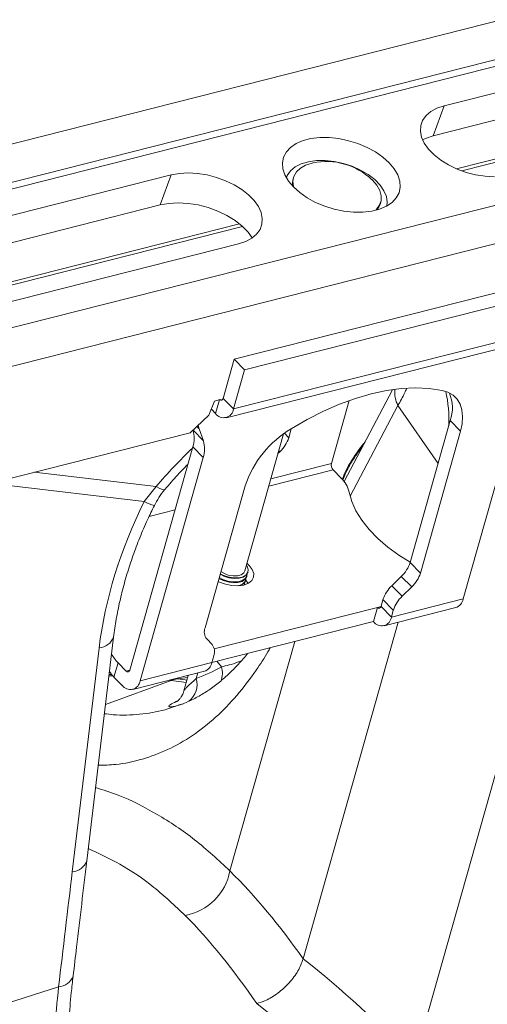
# Model space of a CAD drawing. Units: millimetres. Extents: x -8874 to -1210, y 10743 to 19292.
# Drawn here: x -4250 to -4147, y 18294 to 18511 of the extents above; entities that cross this region are included whole.
import ezdxf

# ---------------------------------------------------------------- set-up
doc = ezdxf.new("R2010")
doc.units = ezdxf.units.MM
doc.linetypes.add('SLD-SOLID', pattern=[0])
doc.layers.add('ACO_DRAINAGE', color=7, linetype='SLD-SOLID')

# ---------------------------------------------------------------- blocks, each defined once
blk = doc.blocks.new('ACO - 32820 - ISO')
at = {"layer": 'ACO_DRAINAGE', "linetype": 'SLD-SOLID', "lineweight": 0}
for p, q in [((355.58, 1145.61), (-354.77, 735.54)), ((363.78, 1140.88), (-346.57, 730.81)), ((364.46, 1139.64), (-345.89, 729.57)), ((394.89, 1122.92), (-315.46, 712.85)), ((403.09, 1118.19), (-307.26, 708.11)), ((-170.44, 824.32), (-82.76, 874.94)), ((-164.04, 811.68), (-65.33, 868.66)), ((-83.32, 867.91), (-171, 817.29)), ((-162.83, 811.56), (-64.55, 868.3)), ((-172.93, 822.31), (-171.83, 823.37)), ((-171.83, 823.37), (-170.44, 824.32)), ((-171, 817.29), (-170.44, 824.32)), ((-174.15, 819.94), (-173.71, 821.15)), ((-173.71, 821.15), (-172.93, 822.31)), ((-174.24, 818.7), (-174.15, 819.94)), ((-173.97, 817.47), (-174.24, 818.7)), ((-173.36, 816.28), (-173.97, 817.47)), ((-171, 817.29), (-172.47, 816.29)), ((-172.42, 815.17), (-173.36, 816.28)), ((-172.47, 816.29), (-173.01, 815.82)), ((-171.17, 814.16), (-172.42, 815.17)), ((-169.65, 813.28), (-171.17, 814.16)), ((-167.9, 812.56), (-169.65, 813.28)), ((-165.98, 812.02), (-167.9, 812.56)), ((-163.92, 811.67), (-165.98, 812.02)), ((-155.54, 812.27), (-157.54, 811.82)), ((-196.73, 809.37), (-194.94, 810.11)), ((-194.94, 810.11), (-192.96, 810.66)), ((-192.96, 810.66), (-190.85, 811.03)), ((-190.85, 811.03), (-188.67, 811.18)), ((-188.67, 811.18), (-186.47, 811.13)), ((-186.47, 811.13), (-184.32, 810.87)), ((-184.32, 810.87), (-182.27, 810.41)), ((-182.27, 810.41), (-180.38, 809.76)), ((-161.79, 811.51), (-163.92, 811.67)), ((-159.64, 811.56), (-161.79, 811.51)), ((-157.54, 811.82), (-159.64, 811.56)), ((-199.56, 807.44), (-198.28, 808.47)), ((-198.28, 808.47), (-196.73, 809.37)), ((-180.38, 809.76), (-178.7, 808.94)), ((-178.7, 808.94), (-177.28, 807.97)), ((-177.28, 807.97), (-176.15, 806.88)), ((-201.16, 805.08), (-200.53, 806.29)), ((-200.53, 806.29), (-199.56, 807.44)), ((-194.24, 805.04), (-192.4, 805.58)), ((-192.4, 805.58), (-190.43, 805.92)), ((-190.43, 805.92), (-188.38, 806.05)), ((-188.38, 806.05), (-186.32, 805.97)), ((-186.32, 805.97), (-184.32, 805.68)), ((-184.32, 805.68), (-182.44, 805.19)), ((-176.15, 806.88), (-175.35, 805.69)), ((-175.35, 805.69), (-174.9, 804.45)), ((-201.43, 803.82), (-201.16, 805.08)), ((-201.34, 802.55), (-201.43, 803.82)), ((-198.37, 802.43), (-197.27, 803.44)), ((-197.27, 803.44), (-195.88, 804.32)), ((-196.27, 803.42), (-197.22, 802.47)), ((-195.02, 804.25), (-196.27, 803.42)), ((-195.88, 804.32), (-194.24, 805.04)), ((-194.83, 804.35), (-195.02, 804.25)), ((-182.44, 805.19), (-180.75, 804.51)), ((-181.22, 804.25), (-181.41, 804.35)), ((-179.97, 803.42), (-181.22, 804.25)), ((-180.75, 804.51), (-179.29, 803.67)), ((-179.02, 802.47), (-179.97, 803.42)), ((-179.29, 803.67), (-178.12, 802.69)), ((-174.9, 804.45), (-174.81, 803.18)), ((-200.89, 801.31), (-201.34, 802.55)), ((-200.09, 800.12), (-200.89, 801.31)), ((-199.55, 800.16), (-199.13, 801.33)), ((-199.13, 801.33), (-198.37, 802.43)), ((-197.84, 801.43), (-198.11, 800.34)), ((-197.22, 802.47), (-197.84, 801.43)), ((-178.4, 801.43), (-179.02, 802.47)), ((-178.13, 800.34), (-178.4, 801.43)), ((-178.12, 802.69), (-177.27, 801.61)), ((-177.27, 801.61), (-176.76, 800.46)), ((-175.08, 801.92), (-175.71, 800.7)), ((-174.81, 803.18), (-175.08, 801.92)), ((-198.96, 799.03), (-200.09, 800.12)), ((-199.61, 799.61), (-199.55, 800.16)), ((-197.54, 798.06), (-198.96, 799.03)), ((-198.12, 800.07), (-198.12, 799.74)), ((-198.12, 799.74), (-198.02, 798.92)), ((-198.11, 800.34), (-198.02, 799.25)), ((-198.02, 799.25), (-197.57, 798.18)), ((-178.67, 798.18), (-178.22, 799.25)), ((-178.22, 799.25), (-178.13, 800.34)), ((-178.22, 798.92), (-178.12, 799.74)), ((-178.12, 799.74), (-178.12, 800.07)), ((-176.68, 799.56), (-177.96, 798.53)), ((-176.76, 800.46), (-176.62, 799.61)), ((-175.71, 800.7), (-176.68, 799.56)), ((-199.79, 757.98), (-129.08, 798.8)), ((-198.02, 798.92), (-197.75, 798.19)), ((-197.57, 798.18), (-197.47, 798.02)), ((-195.86, 797.24), (-197.54, 798.06)), ((-196.96, 756.35), (-126.25, 797.17)), ((-193.97, 796.59), (-195.86, 797.24)), ((-181.3, 796.89), (-183.28, 796.34)), ((-179.51, 797.63), (-181.3, 796.89)), ((-177.96, 798.53), (-179.51, 797.63)), ((-178.77, 798.02), (-178.67, 798.18)), ((-178.49, 798.19), (-178.22, 798.92)), ((-222.54, 794.1), (-220.7, 794.73)), ((-220.7, 794.73), (-218.7, 795.18)), ((-218.7, 795.18), (-216.6, 795.44)), ((-216.6, 795.44), (-214.45, 795.49)), ((-214.45, 795.49), (-212.32, 795.33)), ((-212.32, 795.33), (-210.26, 794.98)), ((-210.26, 794.98), (-208.34, 794.43)), ((-191.92, 796.13), (-193.97, 796.59)), ((-189.77, 795.87), (-191.92, 796.13)), ((-187.57, 795.82), (-189.77, 795.87)), ((-185.39, 795.97), (-187.57, 795.82)), ((-183.28, 796.34), (-185.39, 795.97)), ((-311.86, 742.68), (-224.18, 793.29)), ((-224.74, 786.27), (-224.18, 793.29)), ((-224.18, 793.29), (-222.54, 794.1)), ((-208.34, 794.43), (-206.59, 793.71)), ((-206.59, 793.71), (-205.07, 792.84)), ((-205.07, 792.84), (-203.82, 791.83)), ((-203.82, 791.83), (-202.88, 790.72)), ((-202.88, 790.72), (-202.27, 789.53)), ((-218.92, 788.27), (-221.05, 787.79)), ((-216.7, 788.54), (-218.92, 788.27)), ((-214.42, 788.59), (-216.7, 788.54)), ((-212.16, 788.43), (-214.42, 788.59)), ((-209.98, 788.05), (-212.16, 788.43)), ((-202.27, 789.53), (-202, 788.3)), ((-202, 788.3), (-202.09, 787.06)), ((-196.96, 747.37), (-126.25, 788.19)), ((-224.74, 786.27), (-312.42, 735.65)), ((-305.46, 730.04), (-206.76, 787.02)), ((-304.26, 729.92), (-205.97, 786.66)), ((-223, 787.12), (-224.74, 786.27)), ((-221.05, 787.79), (-223, 787.12)), ((-207.93, 787.48), (-209.98, 788.05)), ((-206.08, 786.71), (-207.93, 787.48)), ((-204.47, 785.78), (-206.08, 786.71)), ((-202.09, 787.06), (-202.53, 785.85)), ((-203.23, 784.79), (-204.47, 785.78)), ((-203.31, 784.69), (-204.41, 783.63)), ((-202.53, 785.85), (-203.31, 784.69)), ((-197.99, 745.08), (-127.28, 785.9)), ((-205.8, 782.68), (-293.48, 732.06)), ((-204.41, 783.63), (-205.8, 782.68)), ((-136.85, 720.82), (-136.85, 771.99)), ((-159.6, 762.73), (-162.59, 761.73)), ((-156.67, 763.42), (-159.6, 762.73)), ((-153.83, 763.79), (-156.67, 763.42)), ((-152.47, 763.75), (-153.83, 763.79)), ((-151.22, 763.42), (-152.47, 763.75)), ((-150.13, 762.82), (-151.22, 763.42)), ((-149.19, 761.95), (-150.13, 762.82)), ((-164.39, 760.98), (-169.14, 738.58)), ((-165.62, 760.41), (-168.67, 758.8)), ((-162.59, 761.73), (-165.62, 760.41)), ((-148.45, 760.83), (-149.19, 761.95)), ((-147.9, 759.48), (-148.45, 760.83)), ((-196.96, 756.35), (-199.79, 757.98)), ((-199.79, 749), (-199.79, 757.98)), ((-168.67, 758.8), (-171.73, 756.89)), ((-162.3, 757.93), (-167, 735.81)), ((-162.3, 757.93), (-150.29, 748.03)), ((-150.29, 757.87), (-147.46, 756.24)), ((-150.29, 725.37), (-150.29, 757.87)), ((-147.57, 757.94), (-147.9, 759.48)), ((-147.46, 756.24), (-147.57, 757.94)), ((-196.96, 747.37), (-196.96, 756.35)), ((-171.73, 756.89), (-174.76, 754.7)), ((-172.92, 756.07), (-172.92, 741.64)), ((-147.46, 756.24), (-147.46, 723.74)), ((-174.76, 754.7), (-177.75, 752.26)), ((-177.75, 752.26), (-180.68, 749.57)), ((-180.68, 749.57), (-183.52, 746.64)), ((-201.45, 747.92), (-201.79, 744.57)), ((-200.39, 748.53), (-201.45, 747.92)), ((-200.49, 748.47), (-200.49, 745.33)), ((-200.36, 748.53), (-200.39, 748.54)), ((-200.22, 748.5), (-200.36, 748.53)), ((-200.1, 748.5), (-200.22, 748.5)), ((-199.99, 748.54), (-200.1, 748.5)), ((-199.91, 748.62), (-199.99, 748.54)), ((-199.84, 748.72), (-199.91, 748.62)), ((-199.8, 748.85), (-199.84, 748.72)), ((-199.79, 749), (-199.8, 748.85)), ((-199.79, 749), (-196.96, 747.37)), ((-200.49, 745.33), (-201.65, 745.99)), ((-184.87, 713.68), (-184.87, 745.05)), ((-184.72, 745.25), (-183.52, 744.56)), ((-183.52, 744.56), (-183.52, 746.64)), ((-201.79, 744.57), (-204.72, 739.72)), ((-204.27, 740.42), (-204.29, 740.44)), ((-201.44, 738.79), (-204.27, 740.42)), ((-203.67, 741.46), (-203.08, 741.12)), ((-203.3, 741.47), (-203.47, 741.79)), ((-203.08, 741.12), (-203.3, 741.47)), ((-203.08, 741.12), (-201.44, 738.79)), ((-172.92, 741.64), (-184.87, 734.74)), ((-184.56, 741.07), (-184.87, 741.25)), ((-184.87, 740.54), (-184.56, 741.07)), ((-172.21, 740.42), (-184.87, 733.11)), ((-172.21, 740.42), (-169.99, 739.14)), ((-307.85, 680.19), (-204.72, 739.72)), ((-203.32, 736.88), (-200.49, 735.25)), ((-203.32, 685.72), (-203.32, 736.88)), ((-167.45, 736.65), (-166.34, 734.82)), ((-200.49, 735.25), (-200.49, 684.09)), ((-166.34, 734.82), (-164.88, 733.06)), ((-189.89, 699.25), (-189.89, 731.75)), ((-164.88, 733.06), (-163.09, 731.42)), ((-163.09, 731.42), (-160.99, 729.9)), ((-160.99, 729.9), (-158.61, 728.52)), ((-158.61, 728.52), (-155.98, 727.31)), ((-208.72, 726.25), (-235.47, 721.97)), ((-208.72, 726.25), (-210.34, 722.39)), ((-207.83, 726.06), (-208.72, 726.25)), ((-207.17, 726.01), (-207.83, 726.06)), ((-206.79, 726.09), (-207.17, 726.01)), ((-206.69, 726.19), (-206.79, 726.09)), ((-155.98, 727.31), (-153.13, 726.28)), ((-153.13, 726.28), (-150.29, 725.48)), ((-147.46, 723.74), (-150.29, 725.37)), ((-241.24, 717.45), (-210.34, 722.39)), ((-203.32, 722.46), (-208.42, 719.51)), ((-152.79, 719.35), (-151.33, 721.89)), ((-151.33, 721.89), (-148.5, 720.26)), ((-151, 712.66), (-136.85, 720.82)), ((-149.96, 717.72), (-152.79, 719.35)), ((-148.5, 720.26), (-149.96, 717.72)), ((-152.03, 710.37), (-137.89, 718.53)), ((-184.23, 715.11), (-184.87, 715.43)), ((-184.66, 714.83), (-184.87, 715.03)), ((-184.22, 714.19), (-184.66, 714.83)), ((-183.36, 714.45), (-184.23, 715.11)), ((-182.81, 713.69), (-183.36, 714.45)), ((-153.83, 714.29), (-154.53, 713.88)), ((-153.83, 715.87), (-151, 714.23)), ((-153.83, 714.29), (-153.83, 715.87)), ((-153.83, 714.29), (-151, 712.66)), ((-186.12, 712.2), (-187.06, 711.91)), ((-154.53, 713.88), (-186.67, 695.33)), ((-185.4, 712.65), (-186.12, 712.2)), ((-185.87, 711.77), (-184.99, 712.24)), ((-185.63, 711.78), (-184.81, 712.28)), ((-184.97, 713.22), (-185.4, 712.65)), ((-184.99, 712.24), (-184.4, 712.84)), ((-184.87, 713.68), (-184.97, 713.22)), ((-184.81, 712.28), (-184.3, 712.9)), ((-184.4, 712.84), (-184.13, 713.51)), ((-184.3, 712.9), (-184.12, 713.59)), ((-184.3, 712.11), (-184.12, 712.8)), ((-184.3, 711.92), (-184.12, 712.61)), ((-184.13, 713.51), (-184.22, 714.19)), ((-184.12, 712.8), (-184.18, 713.19)), ((-184.12, 711.82), (-184.18, 712.21)), ((-184.12, 713.59), (-184.12, 713.68)), ((-184.12, 712.61), (-184.12, 712.8)), ((-182.62, 712.86), (-182.81, 713.69)), ((-182.81, 712.04), (-182.62, 712.86)), ((-154.53, 713.88), (-154.53, 710.62)), ((-151, 712.66), (-151, 714.23)), ((-189.18, 711.91), (-189.89, 712.11)), ((-189.89, 711.61), (-189.3, 711.47)), ((-189.89, 711.51), (-189.01, 711.33)), ((-189.89, 710.72), (-189.01, 710.54)), ((-189.89, 710.53), (-189.01, 710.35)), ((-189.3, 711.47), (-188.12, 711.37)), ((-188.12, 711.8), (-189.18, 711.91)), ((-189.01, 711.33), (-187.82, 711.28)), ((-189.01, 710.54), (-187.82, 710.49)), ((-189.01, 710.35), (-187.82, 710.3)), ((-187.06, 711.91), (-188.12, 711.8)), ((-188.12, 711.37), (-186.94, 711.47)), ((-187.82, 711.28), (-186.66, 711.44)), ((-187.82, 710.49), (-186.66, 710.65)), ((-187.82, 710.3), (-186.66, 710.46)), ((-186.94, 711.47), (-185.87, 711.77)), ((-186.7, 709.8), (-185.37, 710.11)), ((-186.66, 711.44), (-185.63, 711.78)), ((-186.66, 710.65), (-185.63, 710.99)), ((-186.66, 710.46), (-185.63, 710.8)), ((-154.53, 710.62), (-186.35, 692.25)), ((-185.63, 710.99), (-184.81, 711.49)), ((-185.63, 710.8), (-184.81, 711.3)), ((-185.37, 710.11), (-184.23, 710.62)), ((-184.81, 711.49), (-184.3, 712.11)), ((-184.81, 711.3), (-184.3, 711.92)), ((-184.81, 710.33), (-184.3, 710.94)), ((-184.3, 710.94), (-184.12, 711.63)), ((-184.23, 710.62), (-183.36, 711.28)), ((-184.12, 710.84), (-184.18, 711.23)), ((-184.13, 710.68), (-184.12, 710.84)), ((-184.12, 711.63), (-184.12, 711.82)), ((-183.4, 711.23), (-184.12, 711.78)), ((-184.12, 710.68), (-184.12, 710.84)), ((-183.36, 711.28), (-182.81, 712.04)), ((-149.23, 634.87), (-149.23, 711.99)), ((-189.89, 709.86), (-189.54, 709.8)), ((-189.54, 709.8), (-188.12, 709.69)), ((-188.12, 709.69), (-186.7, 709.8)), ((-170.03, 701.67), (-170.03, 649.11)), ((-187.39, 696.11), (-188.85, 696.96)), ((-186.35, 692.25), (-186.35, 693.82)), ((-184.07, 691.93), (-185.37, 692.82)), ((-201, 642.67), (-208.72, 691.76)), ((-200.49, 684.09), (-186.35, 692.25)), ((-119.52, 692.37), (-119.52, 619.95)), ((-211.14, 688.58), (-203.42, 639.5)), ((-201.53, 681.8), (-187.39, 689.96)), ((-188.71, 689.2), (-188.71, 687.95)), ((-206.25, 683.32), (-206.25, 686.59)), ((-206.25, 686.59), (-204.03, 685.31)), ((-192.24, 686.25), (-193.93, 686.02)), ((-193.06, 686.69), (-192.7, 686.73)), ((-190.58, 687.67), (-192.7, 686.73)), ((-192.7, 686.73), (-191.01, 686.96)), ((-190.58, 686.53), (-192.24, 686.25)), ((-191.01, 686.96), (-190.58, 687.03)), ((-190.58, 688.12), (-190.58, 684.58)), ((-207.33, 684.06), (-207.49, 683.99)), ((-206.4, 677.01), (-193.93, 686.02)), ((-204.03, 685.31), (-203.32, 685.72)), ((-193.93, 686.02), (-194.29, 685.97)), ((-207.43, 683.56), (-206.89, 683.73)), ((-206.53, 683.5), (-207.38, 683.25)), ((-206.25, 683.32), (-204.03, 682.04)), ((-199.42, 614.24), (-218.96, 601.39))]:
    blk.add_line(p, q, dxfattribs=at)
for centre, radius, start, end in [((-188.12, 791.5), 14.49, 90, 117.5794), ((-188.12, 791.5), 14.49, 62.4206, 90), ((-177.63, 750.32), 28.08, 13.1651, 28.6868), ((-158.8, 758.39), 8.53, 356.49, 38.3848), ((-156.96, 762.6), 7.1, 191.449, 221.1391), ((-199.11, 747.02), 2.18, 230.7967, 9.214), ((-166.57, 730.59), 23.35, 136.5688, 177.1738), ((-190.73, 744.81), 7.21, 328.8563, 358.0435), ((-209.45, 737.13), 6.14, 357.6485, 32.3492), ((-171.38, 741.71), 1.54, 182.6055, 237.3945), ((-206.63, 735.5), 6.14, 357.6485, 32.3492), ((-172.9, 733.63), 6.23, 29.0295, 62.1771), ((-107.53, 680.21), 111.17, 149.5076, 155.5376), ((-157.5, 725.62), 7.21, 328.8563, 358.0435), ((-154.67, 723.99), 7.21, 328.8563, 358.0435), ((-208.06, 732.5), 10.36, 257.2931, 270.508), ((-139.3, 720.55), 2.46, 305.0133, 6.2988), ((-146.62, 715.62), 7.21, 148.8563, 178.0435), ((-143.79, 713.99), 7.21, 148.8563, 178.0435), ((-154.26, 714.22), 0.437, 230.7967, 9.214), ((-153.15, 712.31), 2.18, 230.7967, 9.214), ((-186.25, 712.08), 2.14, 290.5816, 352.8937), ((-187.38, 699), 2.52, 174.3796, 234.302), ((-188.86, 694.07), 2.52, 354.3796, 54.302), ((-212.5, 692.14), 3.8, 290.8905, 354.2975), ((-188.8, 691.98), 2.46, 305.0133, 6.2988), ((-188.33, 689.23), 5.04, 355.9517, 32.3244), ((-202.78, 692.83), 7.14, 221.318, 240.9694), ((-189.9, 680.45), 6.87, 114.0558, 125.9388), ((-192.7, 685.48), 4.69, 323.2516, 31.78), ((-202.33, 690.21), 7.92, 228.9411, 240.3768), ((-203.75, 685.65), 0.437, 230.7967, 9.214), ((-202.65, 683.74), 2.18, 230.7967, 9.214), ((-182.18, 648), 12.2, 295.7334, 5.2134), ((-204.78, 643.05), 3.8, 290.8844, 354.3317), ((-200.82, 617.83), 3.85, 291.2812, 353.4892)]:
    blk.add_arc(centre, radius, start, end, dxfattribs=at)
for centre, major_axis, ratio, start_param, end_param in [((-168.65, 714.99), (13.22, 66.21), 0.627056, 1.584259, 2.102177), ((-246.98, 794.45), (-53.38, 109.42), 0.525017, 3.230588, 3.323974), ((-148.22, 472.37), (-76.38, 184.1), 0.469314, 5.568059, 5.749586), ((214.34, 370.02), (-362.86, 1878.02), 0.190828, 1.390056, 1.403621), ((-156.41, 469.06), (-71.53, 175.35), 0.46335, 5.561292, 5.75159), ((-150.67, 473.79), (-129.89, 151.9), 0.666569, 5.18422, 5.365747), ((-156.41, 469.06), (-125.15, 142.94), 0.670365, 5.175519, 5.365816)]:
    blk.add_ellipse(centre, major_axis=major_axis, ratio=ratio, start_param=start_param, end_param=end_param, dxfattribs=at)
for points, knots in [([(-161.46, 762.02), (-161.51, 761.68), (-161.69, 760.4), (-162.04, 758.97), (-162.3, 757.93)], [0, 0, 0, 0, 0.267802, 1, 1, 1, 1]), ([(-167.08, 748.29), (-167.36, 747.62), (-167.98, 746.12), (-168.72, 743.9), (-169.29, 741.68), (-169.61, 740.02), (-169.66, 739.16), (-169.67, 738.93)], [0, 0, 0, 0, 0.194827, 0.436846, 0.676465, 0.912137, 1, 1, 1, 1]), ([(-167.31, 747.2), (-167.66, 746.33), (-168.39, 744.48), (-169.17, 741.64), (-169.42, 739.85), (-169.56, 738.85)], [0, 0, 0, 0, 0.284377, 0.603193, 1, 1, 1, 1]), ([(-206.69, 726.19), (-206.39, 726.84), (-205.51, 728.73), (-204.39, 730.97), (-203.52, 732.53), (-203.32, 732.87)], [0, 0, 0, 0, 0.287601, 0.84233, 1, 1, 1, 1]), ([(-207.97, 722.13), (-207.82, 722.79), (-207.5, 724.15), (-207.04, 725.51), (-206.7, 726.15), (-206.68, 726.18)], [0, 0, 0, 0, 0.475971, 0.976193, 1, 1, 1, 1]), ([(-208.72, 691.76), (-208.82, 692.42), (-209.1, 694.36), (-209.44, 697.69), (-209.67, 701.76), (-209.69, 705.92), (-209.53, 710.15), (-209.16, 714.42), (-208.64, 718.42), (-208.18, 720.99), (-207.97, 722.13)], [0, 0, 0, 0, 0.070035, 0.205789, 0.342001, 0.478637, 0.615586, 0.75273, 0.88994, 1, 1, 1, 1]), ([(-174.88, 698.87), (-174.96, 698.55), (-175.41, 696.61), (-176.74, 692.46), (-179.02, 686.63), (-182.22, 680.71), (-186.02, 675.48), (-190.37, 671.06), (-195.25, 667.51), (-199.85, 665.01), (-203.06, 664.03), (-204.3, 663.65)], [0, 0, 0, 0, 0.016917, 0.103577, 0.238045, 0.372513, 0.510856, 0.6492, 0.782797, 0.916393, 1, 1, 1, 1]), ([(-179.33, 696.3), (-179.36, 696.22), (-179.81, 695.08), (-180.81, 693.1), (-182.33, 690.38), (-184.01, 687.9), (-185.83, 685.62), (-187.83, 683.58), (-189.39, 682.18), (-190.35, 681.53), (-190.54, 681.41)], [0, 0, 0, 0, 0.011781, 0.162624, 0.315314, 0.470758, 0.630009, 0.793982, 0.960139, 1, 1, 1, 1]), ([(-184.07, 691.93), (-183.57, 692.19), (-182.57, 692.73), (-181.25, 693.59), (-180.41, 694.22), (-180.24, 694.34)], [0, 0, 0, 0, 0.4378284, 0.8865544, 1, 1, 1, 1]), ([(-190.57, 684.58), (-190.56, 684.67), (-190.53, 684.87), (-190.19, 685.53), (-189.6, 686.52), (-189.01, 687.47), (-188.71, 687.95)], [0, 0, 0, 0, 0.176691, 0.3842, 0.689512, 1, 1, 1, 1]), ([(-190.6, 684.58), (-190.6, 684.38), (-190.6, 683.89), (-190.77, 683.18), (-191.02, 682.55), (-191.27, 682.11), (-191.44, 681.87), (-191.52, 681.79), (-191.49, 681.81), (-191.49, 681.81)], [0, 0, 0, 0, 0.12921, 0.317553, 0.484722, 0.637593, 0.794798, 0.969663, 1, 1, 1, 1]), ([(-189.96, 681.81), (-190.34, 681.55), (-191.24, 680.93), (-192.15, 680.45), (-192.75, 680.26), (-192.95, 680.38), (-192.67, 680.91), (-191.71, 681.74), (-191.25, 682.15)], [0, 0, 0, 0, 0.148032, 0.348974, 0.489533, 0.633515, 0.822438, 1, 1, 1, 1]), ([(-206.08, 674.97), (-205.43, 675.06), (-202.76, 675.44), (-198.53, 676.9), (-193.98, 678.93), (-191.53, 680.77), (-190.59, 681.47)], [0, 0, 0, 0, 0.107913, 0.443869, 0.787145, 1, 1, 1, 1]), ([(-203.53, 658.75), (-201.77, 658.7), (-196.89, 658.58), (-188.8, 656.9), (-179.32, 653.9), (-173.14, 650.71), (-170.03, 649.11)], [0, 0, 0, 0, 0.155457, 0.432342, 0.715149, 1, 1, 1, 1]), ([(-176.88, 637.01), (-179.64, 638.44), (-185.18, 641.32), (-193.42, 644.11), (-198.87, 644.97), (-201.42, 645.38)], [0, 0, 0, 0, 0.3454, 0.693256, 1, 1, 1, 1]), ([(-196.99, 617.45), (-197.33, 619.55), (-198.67, 627.95), (-200, 636.37), (-201, 642.67)], [0, 0, 0, 0, 0.2503138, 1, 1, 1, 1]), ([(-149.23, 634.87), (-149.31, 633.92), (-149.46, 632.02), (-150.67, 628.9), (-152.45, 626.03), (-154.48, 623.84), (-155.84, 622.94), (-156.41, 622.57)], [0, 0, 0, 0, 0.210501, 0.420959, 0.632716, 0.847641, 1, 1, 1, 1]), ([(-158.82, 524.94), (-159.57, 525.95), (-161.57, 528.61), (-164.62, 533.1), (-168, 538.38), (-171.2, 543.79), (-174.25, 549.33), (-177.14, 554.98), (-179.86, 560.74), (-182.41, 566.58), (-184.78, 572.46), (-186.98, 578.36), (-188.99, 584.27), (-190.82, 590.19), (-192.49, 596.12), (-193.98, 602.03), (-195.28, 607.9), (-196.29, 613.04), (-196.79, 616.17), (-196.98, 617.4)], [0, 0, 0, 0, 0.037797, 0.099322, 0.160563, 0.221876, 0.283285, 0.34481, 0.406467, 0.468267, 0.530192, 0.591373, 0.652506, 0.713869, 0.775407, 0.837063, 0.898772, 0.960445, 1, 1, 1, 1]), ([(-199.42, 614.24), (-198.86, 611.02), (-197.76, 604.58), (-195.43, 594.61), (-192.59, 584.49), (-189.21, 574.38), (-185.36, 564.47), (-181, 554.72), (-176.1, 545.14), (-171.26, 536.86), (-166.73, 529.87), (-163.98, 526.07), (-162.6, 524.16)], [0, 0, 0, 0, 0.1054996, 0.2110008, 0.3196086, 0.4282179, 0.533695, 0.6391726, 0.7476496, 0.856126, 0.9279482, 1, 1, 1, 1])]:
    blk.add_open_spline(points, degree=3, knots=knots, dxfattribs=at)

msp = doc.modelspace()

# ---------------------------------------------------------------- block references
at = {"layer": 'ACO_DRAINAGE', "rotation": 344.2282219033472}
msp.add_blockref('ACO - 32820 - ISO', (-4216.397, 17652.492), dxfattribs=at)

doc.saveas('drawing.dxf')
